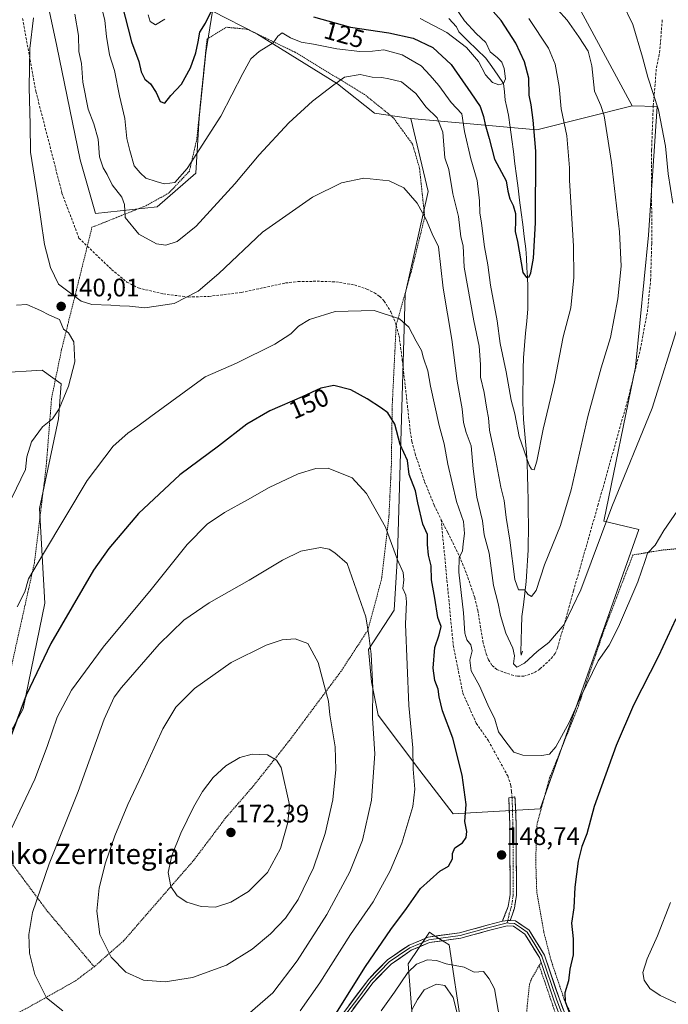
# Model space of a CAD drawing. Units: metres. Extents: x 616613 to 620047, y 4791898 to 4794271.
# Drawn here: x 619526 to 619782, y 4793575 to 4793964 of the extents above; entities that cross this region are included whole.
import ezdxf
from ezdxf.enums import TextEntityAlignment as Align

# ---------------------------------------------------------------- set-up
doc = ezdxf.new("R2010")
doc.units = ezdxf.units.M
doc.header["$MEASUREMENT"] = 0
for name, pattern in [('TRAZO_Y_PUNTO', [1, 0.5, -0.25, 0, -0.25]), ('TRAZOS', [0.75, 0.5, -0.25]), ('TRAZOSX2', [1.5, 1, -0.5])]:
    doc.linetypes.add(name, pattern=pattern)
for name, color, linetype, lineweight in [('Alambrada', 19, 'TRAZOS', 0), ('Arbolado forestal CxS', 92, 'Continuous', 0), ('Camino', 19, 'TRAZOSX2', 0), ('Camino Cxs', 19, 'Continuous', 0), ('Camino eje', 19, 'TRAZO_Y_PUNTO', 0), ('Carátula', 7, 'Continuous', 5), ('Corriente natural lineal', 142, 'Continuous', 13), ('Curva de nivel maestra', 36, 'Continuous', 30), ('Curva de nivel normal', 36, 'Continuous', 0), ('Layer 0', 7, 'Continuous', 0), ('Pastizal CxS', 92, 'Continuous', 0), ('Prado CxS', 92, 'Continuous', 0), ('Punto de cota en terreno', 7, 'Continuous', 0), ('Rótulo de curva de nivel directora', 19, 'Continuous', 0), ('Rótulo de punto de cota en terreno', 19, 'Continuous', 0), ('Senda', 19, 'TRAZOSX2', 0), ('Texto cartográfico', 19, 'Continuous', 0)]:
    doc.layers.add(name, color=color, linetype=linetype, lineweight=lineweight)
doc.styles.add('Arial', font='txt', dxfattribs={"height": 0.2})

# ---------------------------------------------------------------- blocks, each defined once
blk = doc.blocks.new('*U151')
at = {"layer": 'Prado CxS', "color": 92, "linetype": 'Continuous', "lineweight": 0}
for points in [[(619699.9579, 4793566.3205, 141.1023), (619695.1397, 4793598.5971, 145.6431), (619690.0689, 4793601.8441, 146.1458), (619689.2177, 4793602.3893, 146.192), (619687.3357, 4793603.5943, 146.1488), (619678.9063, 4793591.1975, 143.1747), (619680.6871, 4793569.2107, 134.9997)], [(619519.5213, 4793677.9073, 151.2985), (619527.0069, 4793691.8085, 152.3238), (619535.5617, 4793733.5125, 148.9053), (619533.4231, 4793770.9383, 144.0372), (619540.9091, 4793806.2255, 141.209), (619541.9777, 4793820.1265, 140.2523), (619534.4915, 4793825.4731, 139.4861), (619517.3803, 4793824.4037, 137.7388)], [(619526.6399, 4794017.5439, 136.4399), (619540.3183, 4793953.3815, 136.8318), (619549.5617, 4793908.4893, 136.5741), (619555.5041, 4793887.3633, 136.9213), (619579.9315, 4793890.0049, 132.2214), (619595.1161, 4793903.2089, 132.7033), (619596.5033, 4793925.0747, 129.6408), (619599.0767, 4793950.7423, 127.5688), (619601.7175, 4793967.2469, 126.5348), (619619.2385, 4793958.2357, 129.9112), (619651.1299, 4793938.4733, 136.1524), (619665.7423, 4793926.9381, 137.7045), (619680.0077, 4793924.8481, 136.9592), (619686.8851, 4793895.9487, 137.5805), (619677.7975, 4793855.4173, 143.578), (619674.8005, 4793752.5117, 153.7591), (619673.4437, 4793730.7999, 155.1371), (619663.2675, 4793715.1943, 158.8602), (619664.4401, 4793702.5139, 158.8469), (619667.0811, 4793689.3103, 158.0069), (619683.5865, 4793667.5245, 153.2905), (619696.7909, 4793650.3601, 150.2296), (619731.1217, 4793652.3413, 148.5684), (619770.0727, 4793762.5933, 144.2269), (619756.2001, 4793765.8945, 141.0124), (619768.7515, 4793826.6313, 138.743), (619773.8641, 4793878.7165, 138.2299), (619777.2565, 4793929.6033, 140.5891), (619767.4285, 4793929.8711, 138.6614), (619743.6267, 4793973.9837, 137.3137)]]:
    blk.add_polyline3d(points, dxfattribs=at)
blk = doc.blocks.new('*U152')
at = {"layer": 'Arbolado forestal CxS', "color": 92, "linetype": 'Continuous', "lineweight": 0}
blk.add_polyline3d([(619680.6871, 4793569.2107, 134.9997), (619678.9063, 4793591.1975, 143.1747), (619687.3357, 4793603.5943, 146.1488), (619689.2177, 4793602.3893, 146.192), (619690.0689, 4793601.8441, 146.1458), (619695.1397, 4793598.5971, 145.6431), (619699.9579, 4793566.3205, 141.1023)], dxfattribs=at)
blk = doc.blocks.new('*U182')
at = {"layer": 'Curva de nivel normal', "color": 36, "linetype": 'Continuous', "lineweight": 0}
for points in [[(619576.36, 4793965.71, 120), (619577.19, 4793963.14, 120), (619579.28, 4793961.78, 120), (619582.92, 4793964.04, 120)], [(619683.74, 4793964.35, 120), (619694.28, 4793958.78, 120), (619702.03, 4793952.87, 120), (619706.77, 4793947.28, 120), (619709.54, 4793942.06, 120), (619712.31, 4793938.99, 120), (619714.77, 4793938.16, 120), (619716.65, 4793938.58, 120), (619717.42, 4793940.5, 120), (619716.9, 4793944.56, 120), (619715.9, 4793947, 120), (619714.23, 4793948.83, 120), (619711.36, 4793951.11, 120), (619709.58, 4793954.81, 120), (619705.8, 4793958.41, 120), (619701.22, 4793963.38, 120), (619697.32, 4793969.16, 120)]]:
    blk.add_polyline3d(points, dxfattribs=at)
blk = doc.blocks.new('*U211')
at = {"layer": 'Curva de nivel maestra', "color": 36, "linetype": 'Continuous', "lineweight": 30}
for points in [[(619565.92, 4793969.92, 125), (619569.82, 4793955.08, 125), (619572.72, 4793947.35, 125), (619573.56, 4793943.18, 125), (619575.01, 4793940.31, 125), (619577.31, 4793938.51, 125), (619579.56, 4793935.03, 125), (619581.03, 4793931.54, 125), (619582.86, 4793930.81, 125), (619585.34, 4793933.85, 125), (619589.55, 4793938.43, 125), (619593.06, 4793944.84, 125), (619595.14, 4793950.69, 125), (619596.13, 4793955.02, 125), (619596.68, 4793958.84, 125), (619598.96, 4793962.51, 125), (619601.56, 4793967.88, 125)], [(619641.57, 4793965.01, 125), (619656.27, 4793960.87, 125), (619671.37, 4793958.66, 125), (619680.88, 4793956.59, 125), (619688.72, 4793952.78, 125), (619695.94, 4793946.09, 125), (619703.72, 4793934.91, 125), (619707.35, 4793929.54, 125), (619708.76, 4793925.59, 125), (619709.34, 4793922.44, 125), (619710.99, 4793916.94, 125), (619713.08, 4793908.76, 125), (619717.6, 4793900.24, 125), (619718.3, 4793896.13, 125), (619719.06, 4793893.17, 125), (619720.46, 4793890.52, 125), (619721.36, 4793887.32, 125), (619721.33, 4793884.36, 125), (619721.17, 4793880.21, 125), (619722.14, 4793876.33, 125), (619724.2, 4793864.06, 125), (619725.64, 4793862.03, 125), (619726.7, 4793862.28, 125), (619727.38, 4793863.89, 125), (619728.44, 4793869.7, 125), (619729.19, 4793883.7, 125), (619729.33, 4793911.9, 125), (619728.28, 4793924.19, 125), (619727.49, 4793930.23, 125), (619726.74, 4793934.03, 125), (619726.54, 4793940.73, 125), (619724.92, 4793947.22, 125), (619721.47, 4793954.6, 125), (619715.72, 4793963.56, 125), (619708.28, 4793971.9, 125)]]:
    blk.add_polyline3d(points, dxfattribs=at)
blk = doc.blocks.new('5PATER')
at = {"layer": 'Carátula', "linetype": 'Continuous', "lineweight": 5}
h = blk.add_hatch(color=250, dxfattribs=at)
edge = h.paths.add_edge_path()
edge.add_ellipse((0, 0.01), major_axis=(-1.33, -1.34), ratio=0.999422, start_angle=0, end_angle=360)

msp = doc.modelspace()

# ---------------------------------------------------------------- linework, layer by layer
at = {"layer": 'Alambrada', "color": 19, "linetype": 'TRAZOS', "lineweight": 0}
for points in [[(619555.02, 4793589.99, 163.65), (619566.62, 4793600.18, 166.23), (619581.34, 4793617.1, 169.24), (619594.32, 4793632.01, 171.22), (619607.05, 4793648.91, 171.88), (619617.82, 4793661.29, 171.4), (619632.03, 4793679.21, 168.58), (619652.32, 4793706.43, 163.21), (619663.04, 4793722.8, 159.84), (619668.48, 4793743.08, 156.97), (619671.37, 4793767.56, 154.11), (619672.07, 4793782.42, 152.39), (619672.32, 4793787.51, 151.87), (619672.69, 4793811.71, 149.25), (619674.22, 4793843.14, 145.24), (619680.33, 4793864.92, 142.54), (619685.51, 4793885.93, 139.77), (619683.47, 4793905.1, 138.1), (619680.71, 4793914.66, 137.5), (619673.08, 4793925.14, 137.11), (619661.73, 4793934.32, 136.34), (619634.3, 4793951, 130.87), (619615.46, 4793960.07, 128.26), (619607.23, 4793960.83, 126.91), (619599.57, 4793956.22, 125.66), (619595.53, 4793916.64, 128.8), (619592.6, 4793904, 130.24), (619584.51, 4793895.41, 130.58), (619575.85, 4793890.55, 131.74), (619554.16, 4793881.86, 137.92), (619549.21, 4793861.84, 139.54), (619542.15, 4793833.56, 139.73), (619539.79, 4793822.05, 139.5), (619538.21, 4793814.3, 139.42), (619536.1, 4793787.59, 141.04), (619531.6, 4793750.72, 144.39), (619531.44, 4793749.37, 144.46), (619516.71, 4793683.08, 149.03)], [(619791.35, 4793755.55, 147.95), (619778.85, 4793754.43, 145.67), (619767.66, 4793752.52, 143.24), (619756.14, 4793722.43, 143.45), (619745.86, 4793692.1, 145), (619734.8, 4793664.51, 146.74), (619729.83, 4793646.25, 148.49), (619729.3, 4793632.27, 148.79), (619729.73, 4793619.56, 148.47), (619731.9, 4793607.38, 148.66), (619732.46, 4793603.9, 148.59), (619735.37, 4793592.47, 149.12), (619740.59, 4793577.08, 149.88), (619747.28, 4793562.48, 148.95), (619755.4, 4793552.86, 148.38), (619766.51, 4793543.55, 147.65), (619779.87, 4793534.77, 145.74), (619784.94, 4793529.36, 145.08)], [(619503.2, 4793655.84, 148.35), (619495.81, 4793650.26, 146.99), (619466.82, 4793620.65, 147.54), (619448.34, 4793606.16, 148), (619438.21, 4793599.27, 147.72), (619437.01, 4793596.51, 147.6), (619464.64, 4793582.47, 147.98), (619486.78, 4793569.32, 149.89), (619501.35, 4793561.82, 151.37), (619513.01, 4793565.98, 154.72), (619528.62, 4793573.69, 158.42), (619547.66, 4793584.45, 162.26), (619555.02, 4793589.99, 163.65)], [(619503.2, 4793655.84, 148.35), (619519.35, 4793635.05, 155.1), (619536.53, 4793611.96, 161.09), (619555.02, 4793589.99, 163.65)], [(619730.69, 4793590.5, 148.45), (619727.76, 4793585.42, 148.29), (619726.85, 4793583.13, 148.14), (619725.94, 4793574.44, 147.48), (619725.37, 4793564.55, 146.83), (619725.51, 4793554.55, 145.59), (619726.26, 4793544.67, 144.64), (619729.23, 4793526.68, 141.39), (619732.07, 4793513.18, 138.82), (619732.71, 4793505.76, 137.74), (619732.55, 4793498.22, 136.88), (619731.49, 4793484.74, 134.47), (619731.1, 4793476.58, 133.21), (619730.92, 4793472.77, 132.9), (619729.51, 4793457.99, 131.47), (619728.64, 4793449.57, 130.48), (619728.39, 4793441.32, 129.49), (619729.58, 4793436.51, 129.06), (619739.55, 4793409.61, 125.87), (619741.92, 4793403.36, 124.96), (619744.03, 4793399.02, 124.02), (619749.6, 4793389.76, 120.98), (619757.8, 4793375.93, 116.31), (619759.3, 4793372.54, 115.32)], [(619731.41, 4793591.72, 148.4), (619730.69, 4793590.5, 148.45)], [(619730.69, 4793590.5, 148.45), (619738.03, 4793568.9, 148.8), (619741.55, 4793559.6, 148.19), (619747.26, 4793552.22, 147.56), (619755.74, 4793543.49, 146.8), (619770.87, 4793532.12, 145.1), (619780.47, 4793523.79, 144.09), (619790.51, 4793511.47, 142.82), (619800.92, 4793499.15, 142), (619813.53, 4793489.61, 140.86), (619826.44, 4793483.81, 139.81), (619844.74, 4793477.35, 138.09), (619864.07, 4793469.55, 137.69), (619898.91, 4793457.34, 136.68), (619906.31, 4793453.83, 136.03), (619918.74, 4793456.38, 136.55), (619932.46, 4793447.86, 136), (619950.99, 4793433.68, 135.74), (619966.6, 4793415.96, 135.83), (619966.9, 4793411.48, 135.66), (619977.48, 4793402.91, 135.97), (619981.96, 4793403.45, 136.3)]]:
    msp.add_polyline3d(points, dxfattribs=at)
at = {"layer": 'Arbolado forestal CxS', "color": 92, "linetype": 'Continuous', "lineweight": 0}
for points in [[(619743.63, 4793973.98, 137.31), (619767.43, 4793929.87, 138.66), (619729.8, 4793920.38, 126.77), (619680.01, 4793924.85, 136.96), (619665.74, 4793926.94, 137.7), (619651.13, 4793938.47, 136.15), (619619.24, 4793958.24, 129.91), (619601.72, 4793967.25, 126.53), (619599.08, 4793950.74, 127.57), (619596.5, 4793925.07, 129.64), (619595.12, 4793903.21, 132.7), (619579.93, 4793890, 132.22), (619555.5, 4793887.36, 136.92), (619555.5, 4793887.36, 136.92), (619549.56, 4793908.49, 136.57), (619540.32, 4793953.38, 136.83), (619526.64, 4794017.54, 136.44)], [(619526.64, 4794017.54, 136.44), (619540.32, 4793953.38, 136.83), (619549.56, 4793908.49, 136.57), (619555.5, 4793887.36, 136.92), (619579.93, 4793890, 132.22), (619595.12, 4793903.21, 132.7), (619596.5, 4793925.07, 129.64), (619599.08, 4793950.74, 127.57), (619601.72, 4793967.25, 126.53), (619619.24, 4793958.24, 129.91), (619651.13, 4793938.47, 136.15), (619665.74, 4793926.94, 137.7), (619680.01, 4793924.85, 136.96)], [(619718.51, 4794004.26, 139.65), (619743.63, 4793973.98, 137.31), (619767.43, 4793929.87, 138.66)], [(619680.01, 4793924.85, 136.96), (619729.8, 4793920.38, 126.77), (619767.43, 4793929.87, 138.66)], [(619699.96, 4793566.32, 141.1), (619695.14, 4793598.6, 145.64), (619690.07, 4793601.84, 146.15), (619689.22, 4793602.39, 146.19), (619687.34, 4793603.59, 146.15), (619678.91, 4793591.2, 143.17), (619680.69, 4793569.21, 135)]]:
    msp.add_polyline3d(points, dxfattribs=at)
at = {"layer": 'Camino', "color": 19, "linetype": 'TRAZOSX2', "lineweight": 0}
for points in [[(619716.14, 4793607.93), (619718.47, 4793613.78), (619719.21, 4793618.5), (619719.08, 4793646.24), (619718.65, 4793656.7), (619720.04, 4793656.79)], [(619720.04, 4793656.79), (619721.13, 4793657.13), (619721.58, 4793646.29), (619721.71, 4793618.31), (619720.91, 4793613.16), (619719.28, 4793608.28)]]:
    msp.add_lwpolyline(points, dxfattribs=at)
at = {"layer": 'Camino Cxs', "color": 19, "linetype": 'Continuous', "lineweight": 0}
msp.add_lwpolyline([(619719.28, 4793608.28), (619718.31, 4793608.27), (619716.14, 4793607.93)], dxfattribs=at)
msp.add_polyline3d([(619719.28, 4793608.28, 147.81), (619718.31, 4793608.27, 147.76), (619716.14, 4793607.93, 147.64), (619717.31, 4793610.86, 147.85), (619718.47, 4793613.78, 148.03), (619719.21, 4793618.5, 148.23), (619719.19, 4793623.12, 148.36), (619719.17, 4793627.75, 148.41), (619719.15, 4793632.37, 148.43), (619719.12, 4793636.99, 148.36), (619719.1, 4793641.62, 148.29), (619719.08, 4793646.24, 148.47), (619718.94, 4793649.73, 148.55), (619718.79, 4793653.21, 148.29), (619718.65, 4793656.7, 148.05), (619720.04, 4793656.79, 147.91), (619721.13, 4793657.13, 147.76), (619721.28, 4793653.51, 148.13), (619721.43, 4793649.9, 148.3), (619721.58, 4793646.29, 148.26), (619721.6, 4793641.63, 148.16), (619721.62, 4793636.96, 148.28), (619721.65, 4793632.3, 148.41), (619721.67, 4793627.64, 148.42), (619721.69, 4793622.97, 148.36), (619721.71, 4793618.31, 148.23), (619721.31, 4793615.74, 148.14), (619720.91, 4793613.16, 148.05), (619720.1, 4793610.72, 147.94), (619719.28, 4793608.28, 147.81)], close=True, dxfattribs=at)
at = {"layer": 'Camino eje', "color": 19, "linetype": 'TRAZO_Y_PUNTO', "lineweight": 0}
for points in [[(619720.04, 4793656.79), (619720.12, 4793651.5), (619720.33, 4793646.27), (619720.46, 4793618.41), (619720.09, 4793616.05), (619719.69, 4793613.47), (619718.88, 4793611.03), (619718.66, 4793609.8), (619718.31, 4793608.27)], [(619718.31, 4793608.27), (619718.02, 4793607.27)]]:
    msp.add_lwpolyline(points, dxfattribs=at)
at = {"layer": 'Corriente natural lineal', "color": 142, "linetype": 'Continuous', "lineweight": 13}
msp.add_polyline3d([(619724.05, 4793714.59, 139.3), (619723.57, 4793712.92, 139.57), (619723.43, 4793714.23, 139.36), (619723.58, 4793718.92, 138.37), (619723.73, 4793723.6, 137.14), (619723.88, 4793728.29, 136.43), (619724.44, 4793732.87, 135.62), (619725.01, 4793737.45, 134.76), (619725.57, 4793742.03, 134.27), (619725.81, 4793746.17, 133.7), (619726.05, 4793750.3, 133.07), (619726.29, 4793754.44, 132.57), (619726.35, 4793757.85, 132.18), (619726.42, 4793761.26, 131.81), (619726.48, 4793764.67, 131.43), (619726.38, 4793769.47, 131.04), (619726.28, 4793774.26, 130.93), (619726.18, 4793779.06, 130.76), (619726.08, 4793783.85, 130.37), (619725.98, 4793788.65, 129.71), (619725.62, 4793793, 129.4), (619725.25, 4793797.34, 129.2), (619724.89, 4793801.69, 129.05), (619724.52, 4793806.03, 128.92), (619724.35, 4793809.45, 128.64), (619724.18, 4793812.86, 127.97), (619724.25, 4793817.24, 127.64), (619724.31, 4793821.61, 127.39), (619724.38, 4793825.99, 127.08), (619724.44, 4793830.36, 126.75), (619724.88, 4793835.2, 126.5), (619725.32, 4793840.04, 126.31), (619725.76, 4793844.88, 126), (619726.2, 4793849.72, 125.71), (619726.23, 4793854.06, 125.32), (619726.26, 4793858.39, 125.1), (619726.05, 4793862.14, 124.99), (619725.85, 4793865.9, 124.89), (619725.64, 4793869.65, 124.74), (619725.43, 4793873.4, 124.45), (619724.81, 4793878.19, 124.34), (619724.19, 4793882.99, 124.23), (619723.57, 4793887.78, 123.98), (619722.95, 4793892.58, 123.7), (619722.33, 4793897.37, 123.29), (619721.72, 4793902.16, 122.85), (619721.1, 4793906.96, 122.68), (619720.48, 4793911.75, 122.49), (619719.86, 4793916.55, 122.26), (619719.24, 4793921.34, 122.18), (619718.62, 4793926.13, 122.23), (619717.96, 4793929.11, 122.26), (619717.3, 4793932.09, 121.83), (619716.97, 4793935.33, 120.97), (619716.65, 4793938.58, 119.79), (619714.33, 4793941.93, 119.16), (619712.01, 4793945.28, 119.15), (619709.69, 4793948.62, 119.65), (619706.13, 4793952.08, 118.94), (619702.56, 4793955.54, 119.23), (619699, 4793959, 118.81), (619698.08, 4793961.04, 118.51), (619695.03, 4793964.24, 117.7)], dxfattribs=at)
at = {"layer": 'Curva de nivel maestra', "color": 36, "linetype": 'Continuous', "lineweight": 30}
for points in [[(619644.9, 4793562.64, 150), (619662.07, 4793590.08, 150), (619672.09, 4793604.64, 150), (619678.37, 4793613.01, 150), (619683.84, 4793620.93, 150), (619691.53, 4793627.68, 150), (619694.92, 4793629.71, 150), (619696.53, 4793632.62, 150), (619696.53, 4793634.7, 150), (619697.43, 4793636.91, 150), (619700.38, 4793638.86, 150), (619701.91, 4793641, 150), (619702.06, 4793643.37, 150), (619701.35, 4793647.37, 150), (619701.82, 4793654.01, 150), (619700.32, 4793665.6, 150), (619696.66, 4793680.18, 150), (619692.56, 4793691.06, 150), (619691.16, 4793696.6, 150), (619690.85, 4793699.61, 150), (619689.5, 4793703.05, 150), (619688.78, 4793707.84, 150), (619689.44, 4793715.99, 150), (619691.25, 4793720.96, 150), (619691.94, 4793724.35, 150), (619690.7, 4793727.89, 150), (619689.5, 4793735.54, 150), (619688.17, 4793742.76, 150), (619688, 4793748.26, 150), (619687.03, 4793752.41, 150), (619686.59, 4793756.62, 150), (619686.58, 4793760.62, 150), (619684.82, 4793764.63, 150), (619682.83, 4793773.06, 150), (619681.83, 4793777.91, 150), (619679.37, 4793784.27, 150), (619678.65, 4793789.83, 150), (619675.86, 4793796.2, 150), (619673.65, 4793804.14, 150), (619671, 4793808.67, 150), (619668.45, 4793810.47, 150), (619662.85, 4793814.22, 150), (619656.38, 4793817.72, 150), (619649.69, 4793819.44, 150), (619644.52, 4793818.38, 150), (619637.18, 4793815, 150), (619624.38, 4793809.39, 150), (619615.3, 4793804.16, 150), (619604.05, 4793795.54, 150), (619588.85, 4793784.12, 150), (619572.52, 4793768.92, 150), (619560.81, 4793755.04, 150), (619554.74, 4793746.49, 150), (619537.86, 4793717.61, 150), (619528.18, 4793697.24, 150), (619521.81, 4793680.27, 150)], [(619784.68, 4793727.26, 150), (619777.74, 4793712.59, 150), (619767.97, 4793693.26, 150), (619761.12, 4793677.37, 150), (619752.43, 4793653.2, 150), (619749.53, 4793642.44, 150), (619747.53, 4793637.52, 150), (619746.04, 4793631.72, 150), (619744.76, 4793621.42, 150), (619744.34, 4793613.2, 150), (619743.5, 4793607.14, 150), (619744.11, 4793601.02, 150), (619744.12, 4793594.75, 150), (619742.8, 4793589.01, 150), (619742.2, 4793584.49, 150), (619740.77, 4793579.65, 150), (619740.93, 4793576.22, 150), (619742.94, 4793570.82, 150), (619748.94, 4793564.68, 150), (619762.21, 4793557.04, 150), (619774.29, 4793552.34, 150), (619782.98, 4793550.06, 150)]]:
    msp.add_polyline3d(points, dxfattribs=at)
at = {"layer": 'Curva de nivel normal', "color": 36, "linetype": 'Continuous', "lineweight": 0}
for points in [[(619547.46, 4793966.01, 135), (619548.78, 4793957.6, 135), (619549.03, 4793951.28, 135), (619550.02, 4793946.53, 135), (619550.57, 4793939.19, 135), (619552.61, 4793928.56, 135), (619554.92, 4793922.69, 135), (619556.56, 4793916.69, 135), (619557.15, 4793909.69, 135), (619558.57, 4793905.35, 135), (619560.18, 4793902.69, 135), (619562.17, 4793898.69, 135), (619566.01, 4793893.78, 135), (619567.04, 4793890.9, 135), (619567.24, 4793885.75, 135), (619572.6, 4793879.12, 135), (619579.58, 4793875.34, 135), (619583.3, 4793874.82, 135), (619587.81, 4793876.24, 135), (619595.34, 4793882.26, 135), (619610.52, 4793899.04, 135), (619620.18, 4793910.54, 135), (619631.85, 4793923.08, 135), (619641.21, 4793931.62, 135), (619649.61, 4793938.16, 135), (619653.83, 4793941.17, 135), (619660, 4793942.15, 135), (619664.8, 4793941.07, 135), (619668.52, 4793940.98, 135), (619671.39, 4793940.46, 135), (619676.28, 4793939.34, 135), (619681.99, 4793934.67, 135), (619686.09, 4793929.31, 135), (619690.41, 4793925.07, 135), (619692.68, 4793919.43, 135), (619693.5, 4793909.27, 135), (619695.06, 4793904.75, 135), (619696.58, 4793895.02, 135), (619698.88, 4793886.1, 135), (619699.8, 4793878.1, 135), (619700.7, 4793874.56, 135), (619701.11, 4793866.14, 135), (619704.84, 4793844.95, 135), (619706.98, 4793834.94, 135), (619707.46, 4793827.76, 135), (619707.49, 4793822.7, 135), (619708.97, 4793816.7, 135), (619710.04, 4793810.04, 135), (619710.67, 4793806.66, 135), (619711.02, 4793801.81, 135), (619713.22, 4793791.97, 135), (619715.61, 4793779.36, 135), (619716.84, 4793774.03, 135), (619717.65, 4793767.36, 135), (619719.13, 4793758.44, 135), (619721.05, 4793742.89, 135), (619722.58, 4793738.78, 135), (619724.9, 4793738.77, 135), (619726.39, 4793736.92, 135), (619727.71, 4793736.16, 135), (619729.47, 4793738.5, 135), (619732.72, 4793748.59, 135), (619739.1, 4793764.23, 135), (619743.34, 4793778.19, 135), (619749.94, 4793807.21, 135), (619755.15, 4793826.34, 135), (619758.89, 4793838.41, 135), (619761.79, 4793853.65, 135), (619763.07, 4793866.56, 135), (619762.39, 4793880.09, 135), (619759.25, 4793907.39, 135), (619757.48, 4793918.41, 135), (619756.37, 4793925.89, 135), (619755.01, 4793929.94, 135), (619752.5, 4793935.56, 135), (619751.46, 4793945.55, 135), (619749.99, 4793951.35, 135), (619746.3, 4793957.01, 135), (619741.74, 4793963.66, 135), (619734.15, 4793972.21, 135)], [(619557.07, 4793972.3, 130), (619559.19, 4793963.48, 130), (619559.89, 4793957.25, 130), (619561.11, 4793949.94, 130), (619563, 4793943.82, 130), (619565.05, 4793933.76, 130), (619567.13, 4793924.86, 130), (619567.97, 4793916.99, 130), (619569.1, 4793912.18, 130), (619570.78, 4793906.12, 130), (619573.2, 4793903.42, 130), (619575.42, 4793901.26, 130), (619579.55, 4793900.01, 130), (619582.7, 4793899.08, 130), (619584.85, 4793899.33, 130), (619586.9, 4793899.62, 130), (619591.69, 4793905.07, 130), (619605.02, 4793925.69, 130), (619613.72, 4793942.6, 130), (619616.91, 4793948.32, 130), (619620.16, 4793951.24, 130), (619625.66, 4793954.68, 130), (619627.46, 4793957.36, 130), (619629.17, 4793958.67, 130), (619632.53, 4793956.71, 130), (619636.7, 4793954.93, 130), (619641.58, 4793954.19, 130), (619650.78, 4793952.32, 130), (619659.85, 4793951.24, 130), (619664.85, 4793951.41, 130), (619669.42, 4793951.92, 130), (619676.55, 4793949.96, 130), (619684.14, 4793945.64, 130), (619687.65, 4793941.78, 130), (619691.13, 4793937.81, 130), (619695.94, 4793931.07, 130), (619700.11, 4793926.61, 130), (619701.16, 4793919.66, 130), (619703.68, 4793908.85, 130), (619706.14, 4793900.32, 130), (619707.12, 4793892.3, 130), (619707.25, 4793887.6, 130), (619707.94, 4793883.45, 130), (619709.16, 4793874.2, 130), (619710.44, 4793867.07, 130), (619711.48, 4793859.03, 130), (619714.15, 4793845, 130), (619715.29, 4793835.97, 130), (619717.66, 4793824.84, 130), (619719.67, 4793813.69, 130), (619721.06, 4793808.25, 130), (619722.76, 4793799.28, 130), (619726.67, 4793788, 130), (619727.62, 4793786.35, 130), (619728.7, 4793786.09, 130), (619729.79, 4793789.62, 130), (619732.32, 4793802.14, 130), (619736.76, 4793820.92, 130), (619740.21, 4793838.6, 130), (619743.16, 4793850.05, 130), (619744.35, 4793862.06, 130), (619744.21, 4793874.4, 130), (619742.65, 4793900.45, 130), (619742.7, 4793905.36, 130), (619741.62, 4793918.04, 130), (619739.41, 4793928.7, 130), (619738.56, 4793937.45, 130), (619736.95, 4793946.22, 130), (619734.36, 4793952.54, 130), (619726.57, 4793964.32, 130)], [(619783.41, 4793891.36, 140), (619781.59, 4793903.02, 140), (619780.58, 4793913.93, 140), (619777.79, 4793928.28, 140), (619773.51, 4793941.15, 140), (619771.4, 4793949.08, 140), (619767.59, 4793961.89, 140), (619763.34, 4793970.85, 140)], [(619531.09, 4793964.51, 140), (619529.64, 4793952.44, 140), (619529.36, 4793937.02, 140), (619529.79, 4793922.4, 140), (619529.93, 4793911.55, 140), (619532.5, 4793895.07, 140), (619535.41, 4793875.03, 140), (619537.8, 4793865.98, 140), (619540.9, 4793859.38, 140), (619549.88, 4793852.71, 140), (619554.16, 4793851.38, 140), (619561.55, 4793851.19, 140), (619565.19, 4793850.83, 140), (619568.96, 4793850.74, 140), (619575.04, 4793850.14, 140), (619586.63, 4793851.8, 140), (619596.12, 4793856.65, 140), (619604.24, 4793863.65, 140), (619621.45, 4793879.98, 140), (619641.2, 4793893.8, 140), (619652.6, 4793899.41, 140), (619661.52, 4793901.26, 140), (619671.52, 4793900.24, 140), (619677.22, 4793897.43, 140), (619682.55, 4793891.37, 140), (619686.07, 4793884.98, 140), (619688.48, 4793879.35, 140), (619690.93, 4793874.15, 140), (619692.73, 4793857.84, 140), (619696.14, 4793837.65, 140), (619698.28, 4793821.15, 140), (619700.26, 4793810.2, 140), (619700.81, 4793804.88, 140), (619701.9, 4793800.88, 140), (619703.81, 4793795.6, 140), (619704.59, 4793786.59, 140), (619706.08, 4793775.36, 140), (619708.36, 4793765.98, 140), (619709.02, 4793760.48, 140), (619710.9, 4793753.26, 140), (619712.69, 4793740.52, 140), (619714.48, 4793733.35, 140), (619715.39, 4793728.59, 140), (619717.53, 4793721.72, 140), (619720.34, 4793715.78, 140), (619720.94, 4793712.71, 140), (619720.52, 4793709.51, 140), (619721.84, 4793708.25, 140), (619724.83, 4793709.84, 140), (619729.84, 4793714.37, 140), (619734.55, 4793718.04, 140), (619740.48, 4793725.04, 140), (619747.1, 4793738.82, 140), (619759.42, 4793771.51, 140), (619775.22, 4793810.52, 140), (619785.61, 4793843.68, 140)], [(619522.48, 4793775.03, 140), (619527.87, 4793786.27, 140), (619528.51, 4793791.24, 140), (619530.31, 4793797.18, 140), (619534.66, 4793803.15, 140), (619538.53, 4793806.29, 140), (619541.25, 4793810.21, 140), (619544.94, 4793819.23, 140), (619547.43, 4793828.83, 140), (619547.02, 4793836.6, 140), (619544.9, 4793840.16, 140), (619542.92, 4793841.69, 140), (619541.28, 4793845.45, 140), (619537.36, 4793847.19, 140), (619533.88, 4793849.05, 140), (619528.45, 4793851.39, 140), (619524.35, 4793851.1, 140)], [(619788.01, 4793774.03, 145), (619779.87, 4793762.21, 145), (619776.48, 4793756.43, 145), (619773.41, 4793753.22, 145), (619772.52, 4793750.37, 145), (619769.63, 4793741.99, 145), (619761.97, 4793724.16, 145), (619758.3, 4793716.99, 145), (619753.98, 4793710.71, 145), (619747.12, 4793696.71, 145), (619742.58, 4793686.37, 145), (619737.26, 4793676.83, 145), (619734.82, 4793673.91, 145), (619731.72, 4793673.43, 145), (619724.23, 4793673.48, 145), (619720.62, 4793674.76, 145), (619717.48, 4793678.75, 145), (619714.57, 4793682.66, 145), (619713.13, 4793687.67, 145), (619710.45, 4793693.32, 145), (619707.11, 4793700.92, 145), (619703.81, 4793706.78, 145), (619703.32, 4793711.04, 145), (619704.21, 4793714.71, 145), (619703.72, 4793717.04, 145), (619702.18, 4793719.04, 145), (619701.4, 4793721.71, 145), (619700.76, 4793729.71, 145), (619699, 4793745.79, 145), (619699.12, 4793751.52, 145), (619700.45, 4793754.02, 145), (619700.68, 4793756.93, 145), (619701.24, 4793760.96, 145), (619700.81, 4793765.7, 145), (619698.01, 4793773.7, 145), (619694.6, 4793788.36, 145), (619693.23, 4793796.4, 145), (619691.22, 4793803.64, 145), (619687.72, 4793819.23, 145), (619686.74, 4793825.26, 145), (619684.99, 4793830.21, 145), (619684.22, 4793833.21, 145), (619682.11, 4793836.99, 145), (619679.22, 4793842.45, 145), (619675.55, 4793845.77, 145), (619665.52, 4793849.03, 145), (619650.18, 4793848.58, 145), (619639.98, 4793845.43, 145), (619635.69, 4793842.84, 145), (619632.64, 4793839.86, 145), (619626.34, 4793835.72, 145), (619611.24, 4793828.18, 145), (619598.85, 4793822.91, 145), (619577.45, 4793807.25, 145), (619572.25, 4793803.36, 145), (619568.26, 4793800.56, 145), (619562.5, 4793795.49, 145), (619552.31, 4793781.9, 145), (619534.98, 4793753.1, 145), (619529.16, 4793743.13, 145), (619527.62, 4793738, 145), (619524.65, 4793732.06, 145)], [(619636.29, 4793572.62, 155), (619644.06, 4793583.69, 155), (619656.15, 4793602.72, 155), (619665.12, 4793615.65, 155), (619671.92, 4793627.81, 155), (619676.53, 4793638.8, 155), (619680.86, 4793653.31, 155), (619681.66, 4793660.15, 155), (619680.96, 4793667.98, 155), (619680.81, 4793676.36, 155), (619679.17, 4793693.13, 155), (619677.98, 4793725.23, 155), (619678.32, 4793734.08, 155), (619678.02, 4793736.69, 155), (619676.86, 4793739.28, 155), (619677.24, 4793742.78, 155), (619676.93, 4793745.68, 155), (619674.78, 4793750.63, 155), (619669.98, 4793763.49, 155), (619662.5, 4793776.8, 155), (619656.8, 4793782.98, 155), (619647.42, 4793786.76, 155), (619642.46, 4793786.72, 155), (619635.5, 4793784.62, 155), (619624.08, 4793779.2, 155), (619615.57, 4793774.24, 155), (619606.48, 4793769.26, 155), (619599.67, 4793764.65, 155), (619591.68, 4793756.68, 155), (619577.52, 4793738.96, 155), (619558.52, 4793716.14, 155), (619546.09, 4793699.13, 155), (619540.44, 4793688.49, 155), (619536.52, 4793676.9, 155), (619531.61, 4793664.02, 155), (619517.46, 4793634.31, 155)], [(619615.56, 4793570.97, 160), (619625.58, 4793579.72, 160), (619635.17, 4793592.38, 160), (619646.92, 4793610.66, 160), (619655.99, 4793627.48, 160), (619660.98, 4793640.01, 160), (619664.56, 4793655.81, 160), (619665.8, 4793674, 160), (619664.92, 4793688.1, 160), (619665.07, 4793699.97, 160), (619664.38, 4793713.37, 160), (619663.46, 4793720.77, 160), (619662.23, 4793728.18, 160), (619654.95, 4793749.14, 160), (619650.05, 4793753.38, 160), (619647.79, 4793754.78, 160), (619644.37, 4793755.52, 160), (619636.6, 4793754.06, 160), (619629.37, 4793750.53, 160), (619616.18, 4793742.6, 160), (619600.39, 4793733.6, 160), (619590.36, 4793726.86, 160), (619580.72, 4793717.38, 160), (619565.79, 4793700.16, 160), (619562.9, 4793696.36, 160), (619559.01, 4793687.75, 160), (619548.72, 4793659.22, 160), (619537.27, 4793630.6, 160), (619530.69, 4793611.38, 160), (619529.18, 4793602.78, 160), (619529.53, 4793595.36, 160), (619531.56, 4793586.98, 160), (619536.27, 4793577.72, 160), (619542.61, 4793572.64, 160)], [(619583.09, 4793583.99, 165), (619593.86, 4793585.81, 165), (619607.26, 4793590.62, 165), (619617.44, 4793596.91, 165), (619624.69, 4793602.97, 165), (619630.57, 4793609.12, 165), (619635.58, 4793616.6, 165), (619641.54, 4793629.02, 165), (619646.2, 4793642.54, 165), (619649.26, 4793655.82, 165), (619650.47, 4793667.84, 165), (619650.09, 4793676.81, 165), (619648.03, 4793689.44, 165), (619647.54, 4793694.81, 165), (619646.31, 4793699.13, 165), (619643.49, 4793710.03, 165), (619639.37, 4793717.56, 165), (619634.4, 4793719.44, 165), (619629.24, 4793719.01, 165), (619622.92, 4793716.96, 165), (619609.09, 4793710.15, 165), (619594.58, 4793699.77, 165), (619587.26, 4793692.46, 165), (619582.14, 4793683.9, 165), (619573.88, 4793665.71, 165), (619568.34, 4793654.02, 165), (619563.22, 4793641.63, 165), (619559.45, 4793631.02, 165), (619556.96, 4793621.19, 165), (619556.05, 4793611.94, 165), (619557.33, 4793602.72, 165), (619561.76, 4793593.75, 165), (619567.49, 4793587.89, 165), (619574.44, 4793584.74, 165), (619583.09, 4793583.99, 165)], [(619602.94, 4793613.49, 170), (619609, 4793615.49, 170), (619615.99, 4793619.74, 170), (619623.45, 4793627.23, 170), (619628.56, 4793636.64, 170), (619631.52, 4793646.97, 170), (619632.12, 4793653.89, 170), (619628.85, 4793668.61, 170), (619626.99, 4793671.53, 170), (619623.48, 4793673.7, 170), (619617.36, 4793673.95, 170), (619612.52, 4793672.61, 170), (619607.04, 4793669.26, 170), (619602.04, 4793664.76, 170), (619597.82, 4793659.23, 170), (619594.3, 4793653, 170), (619589.26, 4793642.77, 170), (619585.64, 4793633.88, 170), (619584.24, 4793627.16, 170), (619585.29, 4793621.66, 170), (619587.8, 4793617.99, 170), (619591.64, 4793615.5, 170), (619597.25, 4793613.77, 170), (619602.94, 4793613.49, 170)], [(619782.46, 4793615.37, 155), (619777.39, 4793602.15, 155), (619773.31, 4793593.14, 155), (619771.65, 4793587.66, 155), (619772.09, 4793584.72, 155), (619774.39, 4793581.41, 155), (619778.44, 4793578.65, 155), (619788.37, 4793574.03, 155)], [(619668.25, 4793572.62, 145), (619673.58, 4793579.93, 145), (619678.86, 4793587.72, 145), (619682.28, 4793591.06, 145), (619686.6, 4793592.67, 145), (619690.19, 4793592.4, 145), (619693.97, 4793591.17, 145), (619701.03, 4793589.88, 145), (619705.08, 4793587.88, 145), (619708.64, 4793588.09, 145), (619710.99, 4793585.18, 145), (619713.07, 4793581.28, 145)], [(619699.33, 4793567.43, 140), (619696.7, 4793577.84, 140), (619693.39, 4793582.53, 140), (619690.18, 4793583.18, 140), (619685.32, 4793580.83, 140), (619682.66, 4793577.03, 140), (619680.42, 4793573.04, 140)], [(619713.07, 4793581.28, 145), (619715.22, 4793568.25, 145), (619716.66, 4793562.34, 145), (619719.33, 4793556.92, 145), (619720.87, 4793551.22, 145), (619722.78, 4793547.12, 145), (619724.76, 4793545.53, 145), (619728.7, 4793547.8, 145), (619730.65, 4793546.68, 145), (619736.13, 4793541.67, 145), (619742.15, 4793538.02, 145), (619754.67, 4793533.18, 145), (619767.15, 4793529.52, 145), (619772.36, 4793529.49, 145), (619774.27, 4793532.39, 145), (619777.79, 4793532.69, 145), (619784.54, 4793529.64, 145)]]:
    msp.add_polyline3d(points, dxfattribs=at)
at = {"layer": 'Layer 0', "linetype": 'Continuous', "lineweight": 0}
for points in [[(619433.66, 4793595.54), (619437.3, 4793593.94), (619462.75, 4793580.29), (619489.79, 4793564.79), (619514.93, 4793550.83), (619537.19, 4793541.81), (619558.49, 4793534.96), (619575.05, 4793532.09), (619588.77, 4793531.67), (619603.07, 4793534.06), (619614.86, 4793537.66), (619626.91, 4793545.32), (619640.45, 4793557.05), (619653.01, 4793571.27), (619663.41, 4793585.13), (619670.77, 4793592.72), (619679.4, 4793598.58), (619686.85, 4793601.69), (619699.29, 4793603.43), (619710.16, 4793606.4), (619716.14, 4793607.93)], [(619719.28, 4793608.28), (619718.31, 4793608.27), (619716.14, 4793607.93)], [(619719.28, 4793608.28), (619721.35, 4793608.12), (619726.7, 4793604.46), (619732.77, 4793594.58), (619738.64, 4793577.21), (619744.8, 4793561.1), (619758.42, 4793546.65), (619771.34, 4793536.87), (619781.43, 4793529.54), (619796.04, 4793510.74), (619803.97, 4793501.2), (619814.38, 4793493.25), (619827.88, 4793486.9), (619845.73, 4793480.62), (619867.37, 4793471.9), (619884.91, 4793466.24), (619885.56, 4793466.12)], [(619653.87, 4793570.57), (619659.05, 4793577.49), (619664.25, 4793584.42), (619667.81, 4793588.08), (619671.49, 4793591.88), (619675.19, 4793594.43), (619679.64, 4793597.45), (619683.42, 4793599.07), (619687.15, 4793600.62), (619699.51, 4793602.35), (619710.44, 4793605.34), (619717.13, 4793607.05), (619718.02, 4793607.27)], [(619742.9, 4793559.9), (619736.57, 4793576.46), (619730.76, 4793593.64), (619725.07, 4793602.91), (619720.59, 4793605.97), (619718.11, 4793606.16), (619710.72, 4793604.27), (619699.73, 4793601.27), (619687.44, 4793599.55), (619680.16, 4793596.51), (619679.61, 4793596.13), (619672.2, 4793591.03), (619665.08, 4793583.7), (619654.72, 4793569.87)], [(619718.02, 4793607.27), (619718.7, 4793607.22), (619720.97, 4793607.05), (619723.65, 4793605.22), (619725.89, 4793603.69), (619728.92, 4793598.75), (619731.77, 4793594.11), (619737.61, 4793576.84), (619743.85, 4793560.5), (619757.68, 4793545.83), (619764.23, 4793540.88), (619770.69, 4793535.99), (619780.66, 4793528.74), (619795.18, 4793510.05)]]:
    msp.add_lwpolyline(points, dxfattribs=at)
for points in [[(619655.61, 4793574.74, 148.63), (619658.21, 4793578.2, 148.27), (619660.81, 4793581.67, 147.84), (619663.41, 4793585.13, 147.63), (619665.86, 4793587.66, 147.07), (619668.32, 4793590.19, 146.92), (619670.77, 4793592.72, 146.6), (619673.65, 4793594.67, 146.52), (619676.52, 4793596.63, 146.3), (619679.4, 4793598.58, 146.26), (619683.13, 4793600.14, 146.27), (619686.85, 4793601.69, 146.05), (619691, 4793602.27, 146.06), (619695.14, 4793602.85, 146.09), (619699.29, 4793603.43, 146.13), (619702.91, 4793604.42, 146.5), (619706.54, 4793605.41, 146.71), (619710.16, 4793606.4, 147.11), (619713.15, 4793607.17, 147.39), (619716.14, 4793607.93, 147.64), (619718.31, 4793608.27, 147.76), (619719.28, 4793608.28, 147.81), (619721.35, 4793608.12, 147.92), (619724.03, 4793606.29, 148.04), (619726.7, 4793604.46, 148.13), (619728.72, 4793601.17, 148.37), (619730.75, 4793597.87, 148.37), (619732.77, 4793594.58, 148.6), (619734.24, 4793590.24, 148.89), (619735.71, 4793585.9, 148.96), (619737.17, 4793581.55, 148.99), (619738.64, 4793577.21, 149.4), (619740.18, 4793573.18, 149.67)], [(619738.15, 4793572.32, 149.22), (619736.57, 4793576.46, 148.93), (619735.12, 4793580.76, 148.71), (619733.67, 4793585.05, 148.69), (619732.21, 4793589.35, 148.55), (619730.76, 4793593.64, 148.47), (619728.86, 4793596.73, 148.56), (619726.97, 4793599.82, 148.46), (619725.07, 4793602.91, 148.14), (619722.83, 4793604.44, 148.01), (619720.59, 4793605.97, 147.89), (619718.11, 4793606.16, 147.73), (619714.42, 4793605.22, 147.41), (619710.72, 4793604.27, 146.96), (619707.06, 4793603.27, 146.46), (619703.39, 4793602.27, 146.15), (619699.73, 4793601.27, 146.04), (619695.63, 4793600.7, 146.1), (619691.54, 4793600.12, 146.01), (619687.44, 4793599.55, 145.96), (619683.8, 4793598.03, 145.96), (619680.16, 4793596.51, 146.05), (619679.61, 4793596.13, 146.06), (619675.91, 4793593.58, 146.17), (619672.2, 4793591.03, 146.34), (619669.83, 4793588.59, 146.57), (619667.45, 4793586.14, 146.83), (619665.08, 4793583.7, 147.28), (619662.49, 4793580.24, 147.5), (619659.9, 4793576.79, 147.84), (619657.31, 4793573.33, 148.08)]]:
    msp.add_polyline3d(points, dxfattribs=at)
at = {"layer": 'Pastizal CxS', "color": 92, "linetype": 'Continuous', "lineweight": 0}
for points in [[(619456.26, 4793927.4, 140.74), (619466.05, 4793913.15, 140.87), (619479.95, 4793873.59, 142.35), (619498.13, 4793845.79, 139.95), (619509.89, 4793830.82, 137.69), (619517.38, 4793824.4, 137.74), (619534.49, 4793825.47, 139.49), (619541.98, 4793820.13, 140.25), (619540.91, 4793806.23, 141.21), (619533.42, 4793770.94, 144.04), (619535.56, 4793733.51, 148.91), (619527.01, 4793691.81, 152.32), (619519.52, 4793677.91, 151.3), (619506.62, 4793666.55, 149.7)], [(619680.01, 4793924.85, 136.96), (619686.89, 4793895.95, 137.58), (619677.8, 4793855.42, 143.58), (619674.8, 4793752.51, 153.76), (619673.44, 4793730.8, 155.14), (619663.27, 4793715.19, 158.86), (619664.44, 4793702.51, 158.85), (619667.08, 4793689.31, 158.01), (619683.59, 4793667.52, 153.29), (619696.79, 4793650.36, 150.23), (619731.12, 4793652.34, 148.57), (619770.07, 4793762.59, 144.23), (619756.2, 4793765.89, 141.01), (619768.75, 4793826.63, 138.74), (619773.86, 4793878.72, 138.23), (619777.26, 4793929.6, 140.59), (619767.43, 4793929.87, 138.66)], [(619680.01, 4793924.85, 136.96), (619729.8, 4793920.38, 126.77), (619767.43, 4793929.87, 138.66)], [(619517.38, 4793824.4, 137.74), (619534.49, 4793825.47, 139.49), (619541.98, 4793820.13, 140.25), (619540.91, 4793806.23, 141.21), (619533.42, 4793770.94, 144.04), (619535.56, 4793733.51, 148.91), (619527.01, 4793691.81, 152.32), (619519.52, 4793677.91, 151.3)]]:
    msp.add_polyline3d(points, dxfattribs=at)
msp.add_polyline3d([(619696.79, 4793650.36, 150.23), (619683.59, 4793667.52, 153.29), (619667.08, 4793689.31, 158.01), (619664.44, 4793702.51, 158.85), (619663.27, 4793715.19, 158.86), (619673.44, 4793730.8, 155.14), (619674.8, 4793752.51, 153.76), (619677.8, 4793855.42, 143.58), (619686.89, 4793895.95, 137.58), (619680.01, 4793924.85, 136.96), (619729.8, 4793920.38, 126.77), (619767.43, 4793929.87, 138.66), (619777.26, 4793929.6, 140.59), (619773.86, 4793878.72, 138.23), (619768.75, 4793826.63, 138.74), (619756.2, 4793765.89, 141.01), (619770.07, 4793762.59, 144.23), (619731.12, 4793652.34, 148.57), (619696.79, 4793650.36, 150.23)], close=True, dxfattribs=at)
at = {"layer": 'Prado CxS', "color": 92, "linetype": 'Continuous', "lineweight": 0}
for points in [[(619526.64, 4794017.54, 136.44), (619540.32, 4793953.38, 136.83), (619549.56, 4793908.49, 136.57), (619555.5, 4793887.36, 136.92), (619579.93, 4793890, 132.22), (619595.12, 4793903.21, 132.7), (619596.5, 4793925.07, 129.64), (619599.08, 4793950.74, 127.57), (619601.72, 4793967.25, 126.53), (619619.24, 4793958.24, 129.91), (619651.13, 4793938.47, 136.15), (619665.74, 4793926.94, 137.7), (619680.01, 4793924.85, 136.96)], [(619718.51, 4794004.26, 139.65), (619743.63, 4793973.98, 137.31), (619767.43, 4793929.87, 138.66)], [(619456.26, 4793927.4, 140.74), (619466.05, 4793913.15, 140.87), (619479.95, 4793873.59, 142.35), (619498.13, 4793845.79, 139.95), (619509.89, 4793830.82, 137.69), (619517.38, 4793824.4, 137.74), (619534.49, 4793825.47, 139.49), (619541.98, 4793820.13, 140.25), (619540.91, 4793806.23, 141.21), (619533.42, 4793770.94, 144.04), (619535.56, 4793733.51, 148.91), (619527.01, 4793691.81, 152.32), (619519.52, 4793677.91, 151.3), (619506.62, 4793666.55, 149.7)], [(619680.01, 4793924.85, 136.96), (619686.89, 4793895.95, 137.58), (619677.8, 4793855.42, 143.58), (619674.8, 4793752.51, 153.76), (619673.44, 4793730.8, 155.14), (619663.27, 4793715.19, 158.86), (619664.44, 4793702.51, 158.85), (619667.08, 4793689.31, 158.01), (619683.59, 4793667.52, 153.29), (619696.79, 4793650.36, 150.23), (619731.12, 4793652.34, 148.57), (619770.07, 4793762.59, 144.23), (619756.2, 4793765.89, 141.01), (619768.75, 4793826.63, 138.74), (619773.86, 4793878.72, 138.23), (619777.26, 4793929.6, 140.59), (619767.43, 4793929.87, 138.66)], [(619699.96, 4793566.32, 141.1), (619695.14, 4793598.6, 145.64), (619690.07, 4793601.84, 146.15), (619689.22, 4793602.39, 146.19), (619687.34, 4793603.59, 146.15), (619678.91, 4793591.2, 143.17), (619680.69, 4793569.21, 135)]]:
    msp.add_polyline3d(points, dxfattribs=at)
at = {"layer": 'Senda', "color": 19, "linetype": 'TRAZOSX2', "lineweight": 0}
for points in [[(619526.76, 4793964.29), (619532, 4793935.56), (619542.32, 4793895.4), (619549.03, 4793877.57), (619552.32, 4793874.41), (619561.92, 4793865.21), (619567.97, 4793860.22), (619572.43, 4793857.94), (619582.34, 4793855.57), (619592.27, 4793854.33), (619600.29, 4793854.59), (619613.13, 4793856.15), (619630.56, 4793859.9), (619635.53, 4793860.42), (619643.03, 4793860.58), (619650.45, 4793860.33), (619657.79, 4793859.13), (619662.63, 4793857.49), (619665.62, 4793856.04), (619667.73, 4793854.55), (619669.49, 4793852.77), (619672.14, 4793848.48), (619674.05, 4793843.8), (619674.23, 4793843.15), (619675.4, 4793839.02), (619676.65, 4793829.55), (619679.82, 4793801.22), (619680.47, 4793797.34), (619681.69, 4793792.5), (619685.46, 4793781.46), (619689.24, 4793772.23), (619692, 4793766.43)], [(619692, 4793766.43), (619694.57, 4793761.43), (619699.21, 4793752.01), (619702.03, 4793745.15), (619705.23, 4793735.77), (619706.42, 4793730.73), (619708.48, 4793718.36), (619709.73, 4793713.46), (619710.69, 4793711.16), (619712.11, 4793708.94), (619713.97, 4793707.32), (619719.7, 4793705.21), (619722.19, 4793704.64), (619724.64, 4793704.64), (619728.85, 4793706.16), (619730.99, 4793707.55), (619735.45, 4793711.61), (619736.95, 4793713.58), (619737.94, 4793715.81), (619744.24, 4793738.34), (619753.84, 4793772), (619765.8, 4793814.32), (619770.6, 4793833.71), (619773.38, 4793848.49), (619774.68, 4793860.96), (619775.1, 4793875.35), (619775.05, 4793912.39), (619775.72, 4793929.85), (619776.94, 4793944.79), (619778.2, 4793950.78), (619779.3, 4793964.15)], [(619692, 4793766.43), (619696.76, 4793716.9), (619700.57, 4793697.96), (619705.86, 4793686.1), (619710.65, 4793679.23), (619718.25, 4793665.33), (619719.52, 4793661.59), (619719.79, 4793659.1), (619720.04, 4793656.79)]]:
    msp.add_lwpolyline(points, dxfattribs=at)

# ---------------------------------------------------------------- block references
at = {"layer": 'Arbolado forestal CxS', "color": 92, "linetype": 'Continuous', "lineweight": 0}
msp.add_blockref('*U152', (0, 0), dxfattribs=at)
at = {"layer": 'Curva de nivel maestra', "color": 36, "linetype": 'Continuous', "lineweight": 30}
msp.add_blockref('*U211', (0, 0), dxfattribs=at)
at = {"layer": 'Curva de nivel normal', "color": 36, "linetype": 'Continuous', "lineweight": 0}
msp.add_blockref('*U182', (0, 0), dxfattribs=at)
at = {"layer": 'Prado CxS', "color": 92, "linetype": 'Continuous', "lineweight": 0}
msp.add_blockref('*U151', (0, 0), dxfattribs=at)
at = {"layer": 'Punto de cota en terreno', "linetype": 'Continuous', "lineweight": 0}
for p in [(619542, 4793850.65, 140.01), (619609, 4793643, 172.39), (619715.84, 4793634.11, 148.74)]:
    msp.add_blockref('5PATER', p, dxfattribs=at)

# ---------------------------------------------------------------- texts
at = {"layer": 'Rótulo de curva de nivel directora', "color": 19, "linetype": 'Continuous', "lineweight": 0, "style": 'Arial'}
for s, rotation, p in [('125', -15.729, (619653.76, 4793957.91)), ('150', 23.6669, (619639.76, 4793812.29))]:
    msp.add_text(s, height=7, rotation=rotation, dxfattribs=at).set_placement(p, align=Align.MIDDLE_CENTER)
at = {"layer": 'Rótulo de punto de cota en terreno', "color": 19, "linetype": 'Continuous', "lineweight": 0, "style": 'Arial'}
for s, p in [('140,01', (619543.76, 4793852.41)), ('172,39', (619610.76, 4793644.76)), ('148,74', (619717.6, 4793635.87))]:
    msp.add_text(s, height=7, dxfattribs=at).set_placement(p, align=Align.BOTTOM_LEFT)
at = {"layer": 'Texto cartográfico', "color": 19, "linetype": 'Continuous', "lineweight": 0, "style": 'Arial'}
msp.add_text('Irigoiengo Bordako Zerritegia', height=8, dxfattribs=at).set_placement((619513.94, 4793634.54), align=Align.MIDDLE_CENTER)

doc.saveas('drawing.dxf')
